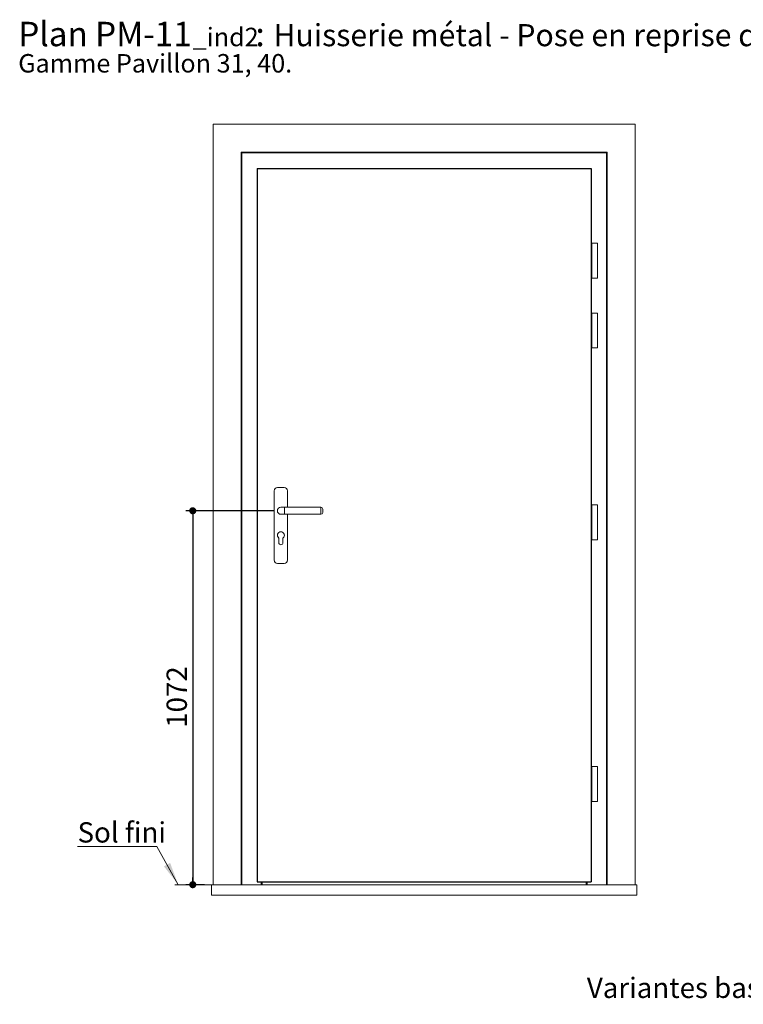
# Model space of a CAD drawing. Units: millimetres. Extents: x 39 to 4190, y -97 to 5923.
# Drawn here: x 39 to 2114, y 3100 to 5923 of the extents above; entities that cross this region are included whole.
import ezdxf

# ---------------------------------------------------------------- set-up
doc = ezdxf.new("R2010")
doc.units = ezdxf.units.MM
doc.layers.add('FORMAT', color=7, linetype='Continuous')
doc.styles.add('SLDTEXTSTYLE0', font='TXT', dxfattribs={"width": 0.75})
doc.dimstyles.new('SLDDIMSTYLE1', dxfattribs={"dimtxt": 58.208333, "dimasz": 20.32, "dimexe": 0, "dimexo": 0.0625, "dimgap": 14.552083, "dimtad": 1, "dimlfac": 5, "dimrnd": 1e-09, "dimzin": 12, "dimdsep": 46, "dimtxsty": 'SLDTEXTSTYLE0', "dimblk1": 'DOT', "dimblk2": 'DOT', "dimsah": 1, "dimcen": 0.09, "dimadec": 0, "dimazin": 3, "dimtfac": 1, "dimtofl": 0, "dimtmove": 0, "dimatfit": 3, "dimldrblk": 'DOT', "dimfxl": 0, "dimfrac": 2, "dimtolj": 1, "dimtzin": 12, "dimarcsym": 0})

# ---------------------------------------------------------------- blocks, each defined once
blk = doc.blocks.new('SW_NOTE_0')
at = {"color": 0, "linetype": 'Continuous', "lineweight": 0, "ltscale": 20, "attachment_point": 1, "style": 'SLDTEXTSTYLE0'}
for s, insert, char_height in [('Plan', (0, 90.2), 70), ('PM-11', (220.4, 90.2), 70), ('Huisserie métal - Pose en reprise de doublage interieur (ITI P90) ouverture exterieure.', (732, 83.7), 63.5), ('_ind2', (500.5, 73.1), 52.92), (':', (680.3, 90.2), 70), ('Gamme Pavillon 31, 40.', (0, -2.3), 52.917)]:
    blk.add_mtext(s, dxfattribs=dict(at, insert=insert, char_height=char_height))
blk = doc.blocks.new('_DOT')
at = {"color": 0, "linetype": 'ByBlock', "lineweight": -2}
blk.add_line((-0.5, 0), (-1, 0), dxfattribs=at)
at = {"color": 0, "linetype": 'ByBlock', "const_width": 0.5}
blk.add_lwpolyline([(-0.25, 0, 1), (0.25, 0, 1)], format="xyb", close=True, dxfattribs=at)
blk = doc.blocks.new('_D')
at = {"layer": 'FORMAT', "ltscale": 20}
for p, q in [((768.3, 4515.4), (515.7, 4515.4)), ((535.7, 4515.4), (535.7, 3443.4)), ((569.3, 3443.4), (515.7, 3443.4))]:
    blk.add_line(p, q, dxfattribs=at)
at = {"layer": 'FORMAT', "ltscale": 20, "xscale": 20.32, "yscale": 20.32}
for p, rotation in [((535.7, 4515.4, 0), 90.0000000000004), ((535.7, 3443.4, 0), 270.0000000000004)]:
    blk.add_blockref('_DOT', p, dxfattribs=dict(at, rotation=rotation))
at = {"layer": 'FORMAT', "ltscale": 20, "insert": (460.6, 3893.3), "char_height": 58.21, "attachment_point": 1, "rotation": 90, "style": 'SLDTEXTSTYLE0'}
blk.add_mtext('1072', dxfattribs=at)
blk = doc.blocks.new('SW_NOTE_2')
at = {"color": 0, "linetype": 'Continuous', "lineweight": 0, "ltscale": 20}
for p, q in [((-227.9, 0), (0, 0)), ((0, 0), (-227.9, 0)), ((-227.9, 0), (0, 0)), ((0, 0), (-227.9, 0)), ((-227.9, 0), (0, 0)), ((0, 0), (-227.9, 0))]:
    blk.add_line(p, q, dxfattribs=at)
at = {"color": 0, "linetype": 'Continuous', "lineweight": 0, "ltscale": 20, "insert": (-227.5, 69.6), "char_height": 58.21, "attachment_point": 1, "style": 'SLDTEXTSTYLE0'}
blk.add_mtext('Sol fini', dxfattribs=at)

msp = doc.modelspace()

# ---------------------------------------------------------------- linework, layer by layer
at = {"color": 7, "linetype": 'Continuous', "lineweight": 15, "ltscale": 20}
for p, q in [((594.2961, 5623.3578), (1804.2962, 5623.3578)), ((594.2961, 5623.3578), (594.2961, 3443.3579)), ((1804.2962, 5623.3578), (1804.2962, 3443.3579)), ((674.2962, 5543.3579), (1724.2961, 5543.3579)), ((674.2962, 5543.3579), (674.2962, 3443.3579)), ((674.2962, 5543.3579), (676.2961, 5541.3578)), ((676.2961, 5541.3578), (676.2961, 3443.3579)), ((676.2961, 5541.3578), (1722.2961, 5541.3578)), ((1722.2961, 5541.3578), (1724.2961, 5543.3579)), ((1722.2961, 5541.3578), (1722.2961, 3443.3579)), ((1724.2961, 5543.3579), (1724.2961, 3443.3579)), ((1678.2961, 5496.358), (720.2961, 5496.358)), ((720.2961, 5496.358), (720.2961, 3451.3579)), ((1678.2961, 3451.3579), (1678.2961, 5496.358)), ((1680.2961, 5282.3579), (1680.2961, 5182.3579)), ((1680.2961, 5282.3579), (1688.2961, 5282.3579)), ((1688.2961, 5282.3579), (1696.2962, 5282.3579)), ((1696.2962, 5182.3579), (1696.2962, 5282.3579)), ((1680.2961, 5182.3579), (1688.2961, 5182.3579)), ((1688.2961, 5182.3579), (1696.2962, 5182.3579)), ((1680.2961, 5082.358), (1680.2961, 4982.3579)), ((1680.2961, 5082.358), (1688.2961, 5082.358)), ((1688.2961, 5082.358), (1696.2962, 5082.358)), ((1696.2962, 4982.3579), (1696.2962, 5082.358)), ((1680.2961, 4982.3579), (1688.2961, 4982.3579)), ((1688.2961, 4982.3579), (1696.2962, 4982.3579)), ((797.5461, 4582.358), (779.0461, 4582.358)), ((769.0462, 4572.358), (769.0462, 4374.3579)), ((807.5461, 4525.3579), (807.5461, 4572.358)), ((798.2961, 4525.3579), (788.2961, 4525.3579)), ((903.2961, 4525.3579), (798.2961, 4525.3579)), ((908.2961, 4520.3579), (908.2961, 4510.3579)), ((1680.438, 4532.3579), (1678.2961, 4532.3579)), ((1680.438, 4532.3579), (1696.2962, 4532.3579)), ((1680.438, 4532.3579), (1680.438, 4432.3579)), ((1696.2962, 4432.3579), (1696.2962, 4532.3579)), ((788.2961, 4505.3579), (798.2961, 4505.3579)), ((798.2961, 4505.3579), (903.2961, 4505.3579)), ((807.5461, 4374.3579), (807.5461, 4505.3579)), ((782.2961, 4437.3579), (782.2961, 4423.8579)), ((794.2961, 4423.8579), (794.2961, 4437.3579)), ((1680.438, 4432.3579), (1678.2961, 4432.3579)), ((1680.438, 4432.3579), (1696.2962, 4432.3579)), ((779.0461, 4364.3579), (797.5461, 4364.3579)), ((1680.2961, 3782.3579), (1680.2961, 3682.3579)), ((1680.2961, 3782.3579), (1688.2961, 3782.3579)), ((1688.2961, 3782.3579), (1696.2962, 3782.3579)), ((1696.2962, 3682.3579), (1696.2962, 3782.3579)), ((1680.2961, 3682.3579), (1688.2961, 3682.3579)), ((1688.2961, 3682.3579), (1696.2962, 3682.3579)), ((720.2961, 3451.3579), (1678.2961, 3451.3579)), ((734.2961, 3451.3579), (734.2961, 3443.3579)), ((1664.2961, 3451.3579), (1664.2961, 3443.3579)), ((589.2961, 3443.3579), (594.2961, 3443.3579)), ((589.2961, 3413.3579), (589.2961, 3443.3579)), ((594.2961, 3443.3579), (674.2962, 3443.3579)), ((674.2962, 3443.3579), (1724.2961, 3443.3579)), ((1804.2962, 3443.3579), (1724.2961, 3443.3579)), ((1804.2962, 3443.3579), (1809.2962, 3443.3579)), ((1809.2962, 3413.3579), (1809.2962, 3443.3579)), ((589.2961, 3413.3579), (1809.2962, 3413.3579))]:
    msp.add_line(p, q, dxfattribs=at)
at = {"color": 7, "linetype": 'Continuous', "ltscale": 20}
for p, q in [((720.2961, 5496.3579), (1678.2961, 5496.3579)), ((720.2961, 5496.3579), (720.2961, 3451.3579)), ((1678.2961, 5496.3579), (1678.2961, 3451.3579)), ((720.2961, 3451.3579), (1678.2961, 3451.3579))]:
    msp.add_line(p, q, dxfattribs=at)
at = {"color": 8, "linetype": 'Continuous', "lineweight": 15, "ltscale": 20}
for p, q in [((798.2961, 4525.3579), (798.2961, 4505.3579)), ((903.2961, 4505.3579), (903.2961, 4525.3579)), ((731.7961, 3451.3579), (731.7961, 3443.3579)), ((1666.7961, 3451.3579), (1666.7961, 3443.3579))]:
    msp.add_line(p, q, dxfattribs=at)
at = {"color": 7, "linetype": 'Continuous', "lineweight": 0, "ltscale": 20}
for p, q in [((432.7273, 3552.8827), (494.1009, 3443.3579)), ((674.2961, 3443.3579), (484.5505, 3443.3579))]:
    msp.add_line(p, q, dxfattribs=at)
at = {"color": 7, "linetype": 'Continuous', "lineweight": 15, "ltscale": 400}
for centre, radius, start, end in [((779.0461, 4572.3579), 10, 90, 180), ((797.5461, 4572.3579), 10, 0, 90), ((788.2961, 4515.3579), 10, 90, 270), ((903.2961, 4520.3579), 5, 0, 90), ((903.2961, 4510.3579), 5, 270, 0), ((788.2961, 4445.3579), 10, 306.8698976, 233.1301024), ((788.2961, 4423.8579), 6, 180, 0), ((779.0461, 4374.3579), 10, 180, 270), ((797.5461, 4374.3579), 10, 270, 0)]:
    msp.add_arc(centre, radius, start, end, dxfattribs=at)
at = {"color": 7, "linetype": 'Continuous', "lineweight": 0, "ltscale": 20}
msp.add_solid([(494.1009, 3443.3579), (470.6809, 3505.9359), (452.9543, 3496.0026)], dxfattribs=at)

# ---------------------------------------------------------------- block references
for name, p in [('SW_NOTE_0', (35.1482, 5827.0976)), ('SW_NOTE_2', (432.7273, 3552.8827))]:
    msp.add_blockref(name, p, dxfattribs=at)

# ---------------------------------------------------------------- texts
at = {"color": 7, "linetype": 'Continuous', "lineweight": 0, "ltscale": 20, "insert": (1665.831, 3176.8598), "char_height": 58.208333, "attachment_point": 1, "style": 'SLDTEXTSTYLE0'}
msp.add_mtext('Variantes bas de portes', dxfattribs=at)

# ---------------------------------------------------------------- dimensions: what is measured, and where the dimension line sits
at = {"layer": 'FORMAT', "ltscale": 20}
dim = msp.add_linear_dim(base=(535.6785, 3443.3579), p1=(788.2961, 4515.3579), p2=(589.2961, 3443.3579), angle=90, dimstyle='SLDDIMSTYLE1', dxfattribs=at)
dim.commit()
dim.dimension.update_dxf_attribs({"geometry": '_D', "text_midpoint": (535.6785, 3979.3579), "dimtype": 160})

doc.saveas('drawing.dxf')
